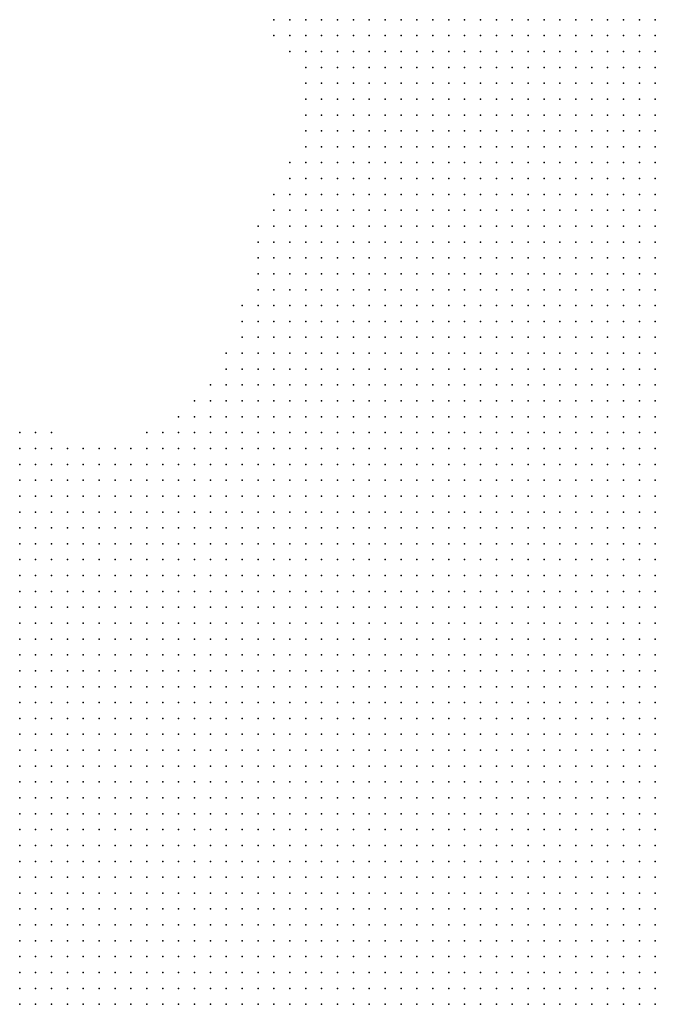
# Model space of a CAD drawing. Units: inches. Extents: x -1.3 to 1.3, y -1.05 to 1.05.
# Drawn here: x 0.57 to 0.65, y -0.42 to -0.3 of the extents above; entities that cross this region are included whole.
import ezdxf

# ---------------------------------------------------------------- set-up
doc = ezdxf.new("R2010")
doc.units = ezdxf.units.IN
doc.header["$MEASUREMENT"] = 0
doc.header["$PDMODE"] = 32
doc.header["$PDSIZE"] = 1e-05

msp = doc.modelspace()

# ---------------------------------------------------------------- linework, layer by layer
at = {"color": 0}
for p in [(0.598, -0.298), (0.6, -0.298), (0.602, -0.298), (0.604, -0.298), (0.606, -0.298), (0.608, -0.298), (0.61, -0.298), (0.612, -0.298), (0.614, -0.298), (0.616, -0.298), (0.618, -0.298), (0.62, -0.298), (0.622, -0.298), (0.624, -0.298), (0.626, -0.298), (0.628, -0.298), (0.63, -0.298), (0.632, -0.298), (0.634, -0.298), (0.636, -0.298), (0.638, -0.298), (0.64, -0.298), (0.642, -0.298), (0.644, -0.298), (0.646, -0.298), (0.598, -0.3), (0.6, -0.3), (0.602, -0.3), (0.604, -0.3), (0.606, -0.3), (0.608, -0.3), (0.61, -0.3), (0.612, -0.3), (0.614, -0.3), (0.616, -0.3), (0.618, -0.3), (0.62, -0.3), (0.622, -0.3), (0.624, -0.3), (0.626, -0.3), (0.628, -0.3), (0.63, -0.3), (0.632, -0.3), (0.634, -0.3), (0.636, -0.3), (0.638, -0.3), (0.64, -0.3), (0.642, -0.3), (0.644, -0.3), (0.646, -0.3), (0.6, -0.302), (0.602, -0.302), (0.604, -0.302), (0.606, -0.302), (0.608, -0.302), (0.61, -0.302), (0.612, -0.302), (0.614, -0.302), (0.616, -0.302), (0.618, -0.302), (0.62, -0.302), (0.622, -0.302), (0.624, -0.302), (0.626, -0.302), (0.628, -0.302), (0.63, -0.302), (0.632, -0.302), (0.634, -0.302), (0.636, -0.302), (0.638, -0.302), (0.64, -0.302), (0.642, -0.302), (0.644, -0.302), (0.646, -0.302), (0.602, -0.304), (0.604, -0.304), (0.606, -0.304), (0.608, -0.304), (0.61, -0.304), (0.612, -0.304), (0.614, -0.304), (0.616, -0.304), (0.618, -0.304), (0.62, -0.304), (0.622, -0.304), (0.624, -0.304), (0.626, -0.304), (0.628, -0.304), (0.63, -0.304), (0.632, -0.304), (0.634, -0.304), (0.636, -0.304), (0.638, -0.304), (0.64, -0.304), (0.642, -0.304), (0.644, -0.304), (0.646, -0.304), (0.602, -0.306), (0.604, -0.306), (0.606, -0.306), (0.608, -0.306), (0.61, -0.306), (0.612, -0.306), (0.614, -0.306), (0.616, -0.306), (0.618, -0.306), (0.62, -0.306), (0.622, -0.306), (0.624, -0.306), (0.626, -0.306), (0.628, -0.306), (0.63, -0.306), (0.632, -0.306), (0.634, -0.306), (0.636, -0.306), (0.638, -0.306), (0.64, -0.306), (0.642, -0.306), (0.644, -0.306), (0.646, -0.306), (0.602, -0.308), (0.604, -0.308), (0.606, -0.308), (0.608, -0.308), (0.61, -0.308), (0.612, -0.308), (0.614, -0.308), (0.616, -0.308), (0.618, -0.308), (0.62, -0.308), (0.622, -0.308), (0.624, -0.308), (0.626, -0.308), (0.628, -0.308), (0.63, -0.308), (0.632, -0.308), (0.634, -0.308), (0.636, -0.308), (0.638, -0.308), (0.64, -0.308), (0.642, -0.308), (0.644, -0.308), (0.646, -0.308), (0.602, -0.31), (0.604, -0.31), (0.606, -0.31), (0.608, -0.31), (0.61, -0.31), (0.612, -0.31), (0.614, -0.31), (0.616, -0.31), (0.618, -0.31), (0.62, -0.31), (0.622, -0.31), (0.624, -0.31), (0.626, -0.31), (0.628, -0.31), (0.63, -0.31), (0.632, -0.31), (0.634, -0.31), (0.636, -0.31), (0.638, -0.31), (0.64, -0.31), (0.642, -0.31), (0.644, -0.31), (0.646, -0.31), (0.602, -0.312), (0.604, -0.312), (0.606, -0.312), (0.608, -0.312), (0.61, -0.312), (0.612, -0.312), (0.614, -0.312), (0.616, -0.312), (0.618, -0.312), (0.62, -0.312), (0.622, -0.312), (0.624, -0.312), (0.626, -0.312), (0.628, -0.312), (0.63, -0.312), (0.632, -0.312), (0.634, -0.312), (0.636, -0.312), (0.638, -0.312), (0.64, -0.312), (0.642, -0.312), (0.644, -0.312), (0.646, -0.312), (0.602, -0.314), (0.604, -0.314), (0.606, -0.314), (0.608, -0.314), (0.61, -0.314), (0.612, -0.314), (0.614, -0.314), (0.616, -0.314), (0.618, -0.314), (0.62, -0.314), (0.622, -0.314), (0.624, -0.314), (0.626, -0.314), (0.628, -0.314), (0.63, -0.314), (0.632, -0.314), (0.634, -0.314), (0.636, -0.314), (0.638, -0.314), (0.64, -0.314), (0.642, -0.314), (0.644, -0.314), (0.646, -0.314), (0.6, -0.316), (0.602, -0.316), (0.604, -0.316), (0.606, -0.316), (0.608, -0.316), (0.61, -0.316), (0.612, -0.316), (0.614, -0.316), (0.616, -0.316), (0.618, -0.316), (0.62, -0.316), (0.622, -0.316), (0.624, -0.316), (0.626, -0.316), (0.628, -0.316), (0.63, -0.316), (0.632, -0.316), (0.634, -0.316), (0.636, -0.316), (0.638, -0.316), (0.64, -0.316), (0.642, -0.316), (0.644, -0.316), (0.646, -0.316), (0.6, -0.318), (0.602, -0.318), (0.604, -0.318), (0.606, -0.318), (0.608, -0.318), (0.61, -0.318), (0.612, -0.318), (0.614, -0.318), (0.616, -0.318), (0.618, -0.318), (0.62, -0.318), (0.622, -0.318), (0.624, -0.318), (0.626, -0.318), (0.628, -0.318), (0.63, -0.318), (0.632, -0.318), (0.634, -0.318), (0.636, -0.318), (0.638, -0.318), (0.64, -0.318), (0.642, -0.318), (0.644, -0.318), (0.646, -0.318), (0.598, -0.32), (0.6, -0.32), (0.602, -0.32), (0.604, -0.32), (0.606, -0.32), (0.608, -0.32), (0.61, -0.32), (0.612, -0.32), (0.614, -0.32), (0.616, -0.32), (0.618, -0.32), (0.62, -0.32), (0.622, -0.32), (0.624, -0.32), (0.626, -0.32), (0.628, -0.32), (0.63, -0.32), (0.632, -0.32), (0.634, -0.32), (0.636, -0.32), (0.638, -0.32), (0.64, -0.32), (0.642, -0.32), (0.644, -0.32), (0.646, -0.32), (0.598, -0.322), (0.6, -0.322), (0.602, -0.322), (0.604, -0.322), (0.606, -0.322), (0.608, -0.322), (0.61, -0.322), (0.612, -0.322), (0.614, -0.322), (0.616, -0.322), (0.618, -0.322), (0.62, -0.322), (0.622, -0.322), (0.624, -0.322), (0.626, -0.322), (0.628, -0.322), (0.63, -0.322), (0.632, -0.322), (0.634, -0.322), (0.636, -0.322), (0.638, -0.322), (0.64, -0.322), (0.642, -0.322), (0.644, -0.322), (0.646, -0.322), (0.596, -0.324), (0.598, -0.324), (0.6, -0.324), (0.602, -0.324), (0.604, -0.324), (0.606, -0.324), (0.608, -0.324), (0.61, -0.324), (0.612, -0.324), (0.614, -0.324), (0.616, -0.324), (0.618, -0.324), (0.62, -0.324), (0.622, -0.324), (0.624, -0.324), (0.626, -0.324), (0.628, -0.324), (0.63, -0.324), (0.632, -0.324), (0.634, -0.324), (0.636, -0.324), (0.638, -0.324), (0.64, -0.324), (0.642, -0.324), (0.644, -0.324), (0.646, -0.324), (0.596, -0.326), (0.598, -0.326), (0.6, -0.326), (0.602, -0.326), (0.604, -0.326), (0.606, -0.326), (0.608, -0.326), (0.61, -0.326), (0.612, -0.326), (0.614, -0.326), (0.616, -0.326), (0.618, -0.326), (0.62, -0.326), (0.622, -0.326), (0.624, -0.326), (0.626, -0.326), (0.628, -0.326), (0.63, -0.326), (0.632, -0.326), (0.634, -0.326), (0.636, -0.326), (0.638, -0.326), (0.64, -0.326), (0.642, -0.326), (0.644, -0.326), (0.646, -0.326), (0.596, -0.328), (0.598, -0.328), (0.6, -0.328), (0.602, -0.328), (0.604, -0.328), (0.606, -0.328), (0.608, -0.328), (0.61, -0.328), (0.612, -0.328), (0.614, -0.328), (0.616, -0.328), (0.618, -0.328), (0.62, -0.328), (0.622, -0.328), (0.624, -0.328), (0.626, -0.328), (0.628, -0.328), (0.63, -0.328), (0.632, -0.328), (0.634, -0.328), (0.636, -0.328), (0.638, -0.328), (0.64, -0.328), (0.642, -0.328), (0.644, -0.328), (0.646, -0.328), (0.596, -0.33), (0.598, -0.33), (0.6, -0.33), (0.602, -0.33), (0.604, -0.33), (0.606, -0.33), (0.608, -0.33), (0.61, -0.33), (0.612, -0.33), (0.614, -0.33), (0.616, -0.33), (0.618, -0.33), (0.62, -0.33), (0.622, -0.33), (0.624, -0.33), (0.626, -0.33), (0.628, -0.33), (0.63, -0.33), (0.632, -0.33), (0.634, -0.33), (0.636, -0.33), (0.638, -0.33), (0.64, -0.33), (0.642, -0.33), (0.644, -0.33), (0.646, -0.33), (0.596, -0.332), (0.598, -0.332), (0.6, -0.332), (0.602, -0.332), (0.604, -0.332), (0.606, -0.332), (0.608, -0.332), (0.61, -0.332), (0.612, -0.332), (0.614, -0.332), (0.616, -0.332), (0.618, -0.332), (0.62, -0.332), (0.622, -0.332), (0.624, -0.332), (0.626, -0.332), (0.628, -0.332), (0.63, -0.332), (0.632, -0.332), (0.634, -0.332), (0.636, -0.332), (0.638, -0.332), (0.64, -0.332), (0.642, -0.332), (0.644, -0.332), (0.646, -0.332), (0.594, -0.334), (0.596, -0.334), (0.598, -0.334), (0.6, -0.334), (0.602, -0.334), (0.604, -0.334), (0.606, -0.334), (0.608, -0.334), (0.61, -0.334), (0.612, -0.334), (0.614, -0.334), (0.616, -0.334), (0.618, -0.334), (0.62, -0.334), (0.622, -0.334), (0.624, -0.334), (0.626, -0.334), (0.628, -0.334), (0.63, -0.334), (0.632, -0.334), (0.634, -0.334), (0.636, -0.334), (0.638, -0.334), (0.64, -0.334), (0.642, -0.334), (0.644, -0.334), (0.646, -0.334), (0.594, -0.336), (0.596, -0.336), (0.598, -0.336), (0.6, -0.336), (0.602, -0.336), (0.604, -0.336), (0.606, -0.336), (0.608, -0.336), (0.61, -0.336), (0.612, -0.336), (0.614, -0.336), (0.616, -0.336), (0.618, -0.336), (0.62, -0.336), (0.622, -0.336), (0.624, -0.336), (0.626, -0.336), (0.628, -0.336), (0.63, -0.336), (0.632, -0.336), (0.634, -0.336), (0.636, -0.336), (0.638, -0.336), (0.64, -0.336), (0.642, -0.336), (0.644, -0.336), (0.646, -0.336), (0.594, -0.338), (0.596, -0.338), (0.598, -0.338), (0.6, -0.338), (0.602, -0.338), (0.604, -0.338), (0.606, -0.338), (0.608, -0.338), (0.61, -0.338), (0.612, -0.338), (0.614, -0.338), (0.616, -0.338), (0.618, -0.338), (0.62, -0.338), (0.622, -0.338), (0.624, -0.338), (0.626, -0.338), (0.628, -0.338), (0.63, -0.338), (0.632, -0.338), (0.634, -0.338), (0.636, -0.338), (0.638, -0.338), (0.64, -0.338), (0.642, -0.338), (0.644, -0.338), (0.646, -0.338), (0.592, -0.34), (0.594, -0.34), (0.596, -0.34), (0.598, -0.34), (0.6, -0.34), (0.602, -0.34), (0.604, -0.34), (0.606, -0.34), (0.608, -0.34), (0.61, -0.34), (0.612, -0.34), (0.614, -0.34), (0.616, -0.34), (0.618, -0.34), (0.62, -0.34), (0.622, -0.34), (0.624, -0.34), (0.626, -0.34), (0.628, -0.34), (0.63, -0.34), (0.632, -0.34), (0.634, -0.34), (0.636, -0.34), (0.638, -0.34), (0.64, -0.34), (0.642, -0.34), (0.644, -0.34), (0.646, -0.34), (0.592, -0.342), (0.594, -0.342), (0.596, -0.342), (0.598, -0.342), (0.6, -0.342), (0.602, -0.342), (0.604, -0.342), (0.606, -0.342), (0.608, -0.342), (0.61, -0.342), (0.612, -0.342), (0.614, -0.342), (0.616, -0.342), (0.618, -0.342), (0.62, -0.342), (0.622, -0.342), (0.624, -0.342), (0.626, -0.342), (0.628, -0.342), (0.63, -0.342), (0.632, -0.342), (0.634, -0.342), (0.636, -0.342), (0.638, -0.342), (0.64, -0.342), (0.642, -0.342), (0.644, -0.342), (0.646, -0.342), (0.59, -0.344), (0.592, -0.344), (0.594, -0.344), (0.596, -0.344), (0.598, -0.344), (0.6, -0.344), (0.602, -0.344), (0.604, -0.344), (0.606, -0.344), (0.608, -0.344), (0.61, -0.344), (0.612, -0.344), (0.614, -0.344), (0.616, -0.344), (0.618, -0.344), (0.62, -0.344), (0.622, -0.344), (0.624, -0.344), (0.626, -0.344), (0.628, -0.344), (0.63, -0.344), (0.632, -0.344), (0.634, -0.344), (0.636, -0.344), (0.638, -0.344), (0.64, -0.344), (0.642, -0.344), (0.644, -0.344), (0.646, -0.344), (0.588, -0.346), (0.59, -0.346), (0.592, -0.346), (0.594, -0.346), (0.596, -0.346), (0.598, -0.346), (0.6, -0.346), (0.602, -0.346), (0.604, -0.346), (0.606, -0.346), (0.608, -0.346), (0.61, -0.346), (0.612, -0.346), (0.614, -0.346), (0.616, -0.346), (0.618, -0.346), (0.62, -0.346), (0.622, -0.346), (0.624, -0.346), (0.626, -0.346), (0.628, -0.346), (0.63, -0.346), (0.632, -0.346), (0.634, -0.346), (0.636, -0.346), (0.638, -0.346), (0.64, -0.346), (0.642, -0.346), (0.644, -0.346), (0.646, -0.346), (0.586, -0.348), (0.588, -0.348), (0.59, -0.348), (0.592, -0.348), (0.594, -0.348), (0.596, -0.348), (0.598, -0.348), (0.6, -0.348), (0.602, -0.348), (0.604, -0.348), (0.606, -0.348), (0.608, -0.348), (0.61, -0.348), (0.612, -0.348), (0.614, -0.348), (0.616, -0.348), (0.618, -0.348), (0.62, -0.348), (0.622, -0.348), (0.624, -0.348), (0.626, -0.348), (0.628, -0.348), (0.63, -0.348), (0.632, -0.348), (0.634, -0.348), (0.636, -0.348), (0.638, -0.348), (0.64, -0.348), (0.642, -0.348), (0.644, -0.348), (0.646, -0.348), (0.566, -0.35), (0.568, -0.35), (0.57, -0.35), (0.582, -0.35), (0.584, -0.35), (0.586, -0.35), (0.588, -0.35), (0.59, -0.35), (0.592, -0.35), (0.594, -0.35), (0.596, -0.35), (0.598, -0.35), (0.6, -0.35), (0.602, -0.35), (0.604, -0.35), (0.606, -0.35), (0.608, -0.35), (0.61, -0.35), (0.612, -0.35), (0.614, -0.35), (0.616, -0.35), (0.618, -0.35), (0.62, -0.35), (0.622, -0.35), (0.624, -0.35), (0.626, -0.35), (0.628, -0.35), (0.63, -0.35), (0.632, -0.35), (0.634, -0.35), (0.636, -0.35), (0.638, -0.35), (0.64, -0.35), (0.642, -0.35), (0.644, -0.35), (0.646, -0.35), (0.566, -0.352), (0.568, -0.352), (0.57, -0.352), (0.572, -0.352), (0.574, -0.352), (0.576, -0.352), (0.578, -0.352), (0.58, -0.352), (0.582, -0.352), (0.584, -0.352), (0.586, -0.352), (0.588, -0.352), (0.59, -0.352), (0.592, -0.352), (0.594, -0.352), (0.596, -0.352), (0.598, -0.352), (0.6, -0.352), (0.602, -0.352), (0.604, -0.352), (0.606, -0.352), (0.608, -0.352), (0.61, -0.352), (0.612, -0.352), (0.614, -0.352), (0.616, -0.352), (0.618, -0.352), (0.62, -0.352), (0.622, -0.352), (0.624, -0.352), (0.626, -0.352), (0.628, -0.352), (0.63, -0.352), (0.632, -0.352), (0.634, -0.352), (0.636, -0.352), (0.638, -0.352), (0.64, -0.352), (0.642, -0.352), (0.644, -0.352), (0.646, -0.352), (0.566, -0.354), (0.568, -0.354), (0.57, -0.354), (0.572, -0.354), (0.574, -0.354), (0.576, -0.354), (0.578, -0.354), (0.58, -0.354), (0.582, -0.354), (0.584, -0.354), (0.586, -0.354), (0.588, -0.354), (0.59, -0.354), (0.592, -0.354), (0.594, -0.354), (0.596, -0.354), (0.598, -0.354), (0.6, -0.354), (0.602, -0.354), (0.604, -0.354), (0.606, -0.354), (0.608, -0.354), (0.61, -0.354), (0.612, -0.354), (0.614, -0.354), (0.616, -0.354), (0.618, -0.354), (0.62, -0.354), (0.622, -0.354), (0.624, -0.354), (0.626, -0.354), (0.628, -0.354), (0.63, -0.354), (0.632, -0.354), (0.634, -0.354), (0.636, -0.354), (0.638, -0.354), (0.64, -0.354), (0.642, -0.354), (0.644, -0.354), (0.646, -0.354), (0.566, -0.356), (0.568, -0.356), (0.57, -0.356), (0.572, -0.356), (0.574, -0.356), (0.576, -0.356), (0.578, -0.356), (0.58, -0.356), (0.582, -0.356), (0.584, -0.356), (0.586, -0.356), (0.588, -0.356), (0.59, -0.356), (0.592, -0.356), (0.594, -0.356), (0.596, -0.356), (0.598, -0.356), (0.6, -0.356), (0.602, -0.356), (0.604, -0.356), (0.606, -0.356), (0.608, -0.356), (0.61, -0.356), (0.612, -0.356), (0.614, -0.356), (0.616, -0.356), (0.618, -0.356), (0.62, -0.356), (0.622, -0.356), (0.624, -0.356), (0.626, -0.356), (0.628, -0.356), (0.63, -0.356), (0.632, -0.356), (0.634, -0.356), (0.636, -0.356), (0.638, -0.356), (0.64, -0.356), (0.642, -0.356), (0.644, -0.356), (0.646, -0.356), (0.566, -0.358), (0.568, -0.358), (0.57, -0.358), (0.572, -0.358), (0.574, -0.358), (0.576, -0.358), (0.578, -0.358), (0.58, -0.358), (0.582, -0.358), (0.584, -0.358), (0.586, -0.358), (0.588, -0.358), (0.59, -0.358), (0.592, -0.358), (0.594, -0.358), (0.596, -0.358), (0.598, -0.358), (0.6, -0.358), (0.602, -0.358), (0.604, -0.358), (0.606, -0.358), (0.608, -0.358), (0.61, -0.358), (0.612, -0.358), (0.614, -0.358), (0.616, -0.358), (0.618, -0.358), (0.62, -0.358), (0.622, -0.358), (0.624, -0.358), (0.626, -0.358), (0.628, -0.358), (0.63, -0.358), (0.632, -0.358), (0.634, -0.358), (0.636, -0.358), (0.638, -0.358), (0.64, -0.358), (0.642, -0.358), (0.644, -0.358), (0.646, -0.358), (0.566, -0.36), (0.568, -0.36), (0.57, -0.36), (0.572, -0.36), (0.574, -0.36), (0.576, -0.36), (0.578, -0.36), (0.58, -0.36), (0.582, -0.36), (0.584, -0.36), (0.586, -0.36), (0.588, -0.36), (0.59, -0.36), (0.592, -0.36), (0.594, -0.36), (0.596, -0.36), (0.598, -0.36), (0.6, -0.36), (0.602, -0.36), (0.604, -0.36), (0.606, -0.36), (0.608, -0.36), (0.61, -0.36), (0.612, -0.36), (0.614, -0.36), (0.616, -0.36), (0.618, -0.36), (0.62, -0.36), (0.622, -0.36), (0.624, -0.36), (0.626, -0.36), (0.628, -0.36), (0.63, -0.36), (0.632, -0.36), (0.634, -0.36), (0.636, -0.36), (0.638, -0.36), (0.64, -0.36), (0.642, -0.36), (0.644, -0.36), (0.646, -0.36), (0.566, -0.362), (0.568, -0.362), (0.57, -0.362), (0.572, -0.362), (0.574, -0.362), (0.576, -0.362), (0.578, -0.362), (0.58, -0.362), (0.582, -0.362), (0.584, -0.362), (0.586, -0.362), (0.588, -0.362), (0.59, -0.362), (0.592, -0.362), (0.594, -0.362), (0.596, -0.362), (0.598, -0.362), (0.6, -0.362), (0.602, -0.362), (0.604, -0.362), (0.606, -0.362), (0.608, -0.362), (0.61, -0.362), (0.612, -0.362), (0.614, -0.362), (0.616, -0.362), (0.618, -0.362), (0.62, -0.362), (0.622, -0.362), (0.624, -0.362), (0.626, -0.362), (0.628, -0.362), (0.63, -0.362), (0.632, -0.362), (0.634, -0.362), (0.636, -0.362), (0.638, -0.362), (0.64, -0.362), (0.642, -0.362), (0.644, -0.362), (0.646, -0.362), (0.566, -0.364), (0.568, -0.364), (0.57, -0.364), (0.572, -0.364), (0.574, -0.364), (0.576, -0.364), (0.578, -0.364), (0.58, -0.364), (0.582, -0.364), (0.584, -0.364), (0.586, -0.364), (0.588, -0.364), (0.59, -0.364), (0.592, -0.364), (0.594, -0.364), (0.596, -0.364), (0.598, -0.364), (0.6, -0.364), (0.602, -0.364), (0.604, -0.364), (0.606, -0.364), (0.608, -0.364), (0.61, -0.364), (0.612, -0.364), (0.614, -0.364), (0.616, -0.364), (0.618, -0.364), (0.62, -0.364), (0.622, -0.364), (0.624, -0.364), (0.626, -0.364), (0.628, -0.364), (0.63, -0.364), (0.632, -0.364), (0.634, -0.364), (0.636, -0.364), (0.638, -0.364), (0.64, -0.364), (0.642, -0.364), (0.644, -0.364), (0.646, -0.364), (0.566, -0.366), (0.568, -0.366), (0.57, -0.366), (0.572, -0.366), (0.574, -0.366), (0.576, -0.366), (0.578, -0.366), (0.58, -0.366), (0.582, -0.366), (0.584, -0.366), (0.586, -0.366), (0.588, -0.366), (0.59, -0.366), (0.592, -0.366), (0.594, -0.366), (0.596, -0.366), (0.598, -0.366), (0.6, -0.366), (0.602, -0.366), (0.604, -0.366), (0.606, -0.366), (0.608, -0.366), (0.61, -0.366), (0.612, -0.366), (0.614, -0.366), (0.616, -0.366), (0.618, -0.366), (0.62, -0.366), (0.622, -0.366), (0.624, -0.366), (0.626, -0.366), (0.628, -0.366), (0.63, -0.366), (0.632, -0.366), (0.634, -0.366), (0.636, -0.366), (0.638, -0.366), (0.64, -0.366), (0.642, -0.366), (0.644, -0.366), (0.646, -0.366), (0.566, -0.368), (0.568, -0.368), (0.57, -0.368), (0.572, -0.368), (0.574, -0.368), (0.576, -0.368), (0.578, -0.368), (0.58, -0.368), (0.582, -0.368), (0.584, -0.368), (0.586, -0.368), (0.588, -0.368), (0.59, -0.368), (0.592, -0.368), (0.594, -0.368), (0.596, -0.368), (0.598, -0.368), (0.6, -0.368), (0.602, -0.368), (0.604, -0.368), (0.606, -0.368), (0.608, -0.368), (0.61, -0.368), (0.612, -0.368), (0.614, -0.368), (0.616, -0.368), (0.618, -0.368), (0.62, -0.368), (0.622, -0.368), (0.624, -0.368), (0.626, -0.368), (0.628, -0.368), (0.63, -0.368), (0.632, -0.368), (0.634, -0.368), (0.636, -0.368), (0.638, -0.368), (0.64, -0.368), (0.642, -0.368), (0.644, -0.368), (0.646, -0.368), (0.566, -0.37), (0.568, -0.37), (0.57, -0.37), (0.572, -0.37), (0.574, -0.37), (0.576, -0.37), (0.578, -0.37), (0.58, -0.37), (0.582, -0.37), (0.584, -0.37), (0.586, -0.37), (0.588, -0.37), (0.59, -0.37), (0.592, -0.37), (0.594, -0.37), (0.596, -0.37), (0.598, -0.37), (0.6, -0.37), (0.602, -0.37), (0.604, -0.37), (0.606, -0.37), (0.608, -0.37), (0.61, -0.37), (0.612, -0.37), (0.614, -0.37), (0.616, -0.37), (0.618, -0.37), (0.62, -0.37), (0.622, -0.37), (0.624, -0.37), (0.626, -0.37), (0.628, -0.37), (0.63, -0.37), (0.632, -0.37), (0.634, -0.37), (0.636, -0.37), (0.638, -0.37), (0.64, -0.37), (0.642, -0.37), (0.644, -0.37), (0.646, -0.37), (0.566, -0.372), (0.568, -0.372), (0.57, -0.372), (0.572, -0.372), (0.574, -0.372), (0.576, -0.372), (0.578, -0.372), (0.58, -0.372), (0.582, -0.372), (0.584, -0.372), (0.586, -0.372), (0.588, -0.372), (0.59, -0.372), (0.592, -0.372), (0.594, -0.372), (0.596, -0.372), (0.598, -0.372), (0.6, -0.372), (0.602, -0.372), (0.604, -0.372), (0.606, -0.372), (0.608, -0.372), (0.61, -0.372), (0.612, -0.372), (0.614, -0.372), (0.616, -0.372), (0.618, -0.372), (0.62, -0.372), (0.622, -0.372), (0.624, -0.372), (0.626, -0.372), (0.628, -0.372), (0.63, -0.372), (0.632, -0.372), (0.634, -0.372), (0.636, -0.372), (0.638, -0.372), (0.64, -0.372), (0.642, -0.372), (0.644, -0.372), (0.646, -0.372), (0.566, -0.374), (0.568, -0.374), (0.57, -0.374), (0.572, -0.374), (0.574, -0.374), (0.576, -0.374), (0.578, -0.374), (0.58, -0.374), (0.582, -0.374), (0.584, -0.374), (0.586, -0.374), (0.588, -0.374), (0.59, -0.374), (0.592, -0.374), (0.594, -0.374), (0.596, -0.374), (0.598, -0.374), (0.6, -0.374), (0.602, -0.374), (0.604, -0.374), (0.606, -0.374), (0.608, -0.374), (0.61, -0.374), (0.612, -0.374), (0.614, -0.374), (0.616, -0.374), (0.618, -0.374), (0.62, -0.374), (0.622, -0.374), (0.624, -0.374), (0.626, -0.374), (0.628, -0.374), (0.63, -0.374), (0.632, -0.374), (0.634, -0.374), (0.636, -0.374), (0.638, -0.374), (0.64, -0.374), (0.642, -0.374), (0.644, -0.374), (0.646, -0.374), (0.566, -0.376), (0.568, -0.376), (0.57, -0.376), (0.572, -0.376), (0.574, -0.376), (0.576, -0.376), (0.578, -0.376), (0.58, -0.376), (0.582, -0.376), (0.584, -0.376), (0.586, -0.376), (0.588, -0.376), (0.59, -0.376), (0.592, -0.376), (0.594, -0.376), (0.596, -0.376), (0.598, -0.376), (0.6, -0.376), (0.602, -0.376), (0.604, -0.376), (0.606, -0.376), (0.608, -0.376), (0.61, -0.376), (0.612, -0.376), (0.614, -0.376), (0.616, -0.376), (0.618, -0.376), (0.62, -0.376), (0.622, -0.376), (0.624, -0.376), (0.626, -0.376), (0.628, -0.376), (0.63, -0.376), (0.632, -0.376), (0.634, -0.376), (0.636, -0.376), (0.638, -0.376), (0.64, -0.376), (0.642, -0.376), (0.644, -0.376), (0.646, -0.376), (0.566, -0.378), (0.568, -0.378), (0.57, -0.378), (0.572, -0.378), (0.574, -0.378), (0.576, -0.378), (0.578, -0.378), (0.58, -0.378), (0.582, -0.378), (0.584, -0.378), (0.586, -0.378), (0.588, -0.378), (0.59, -0.378), (0.592, -0.378), (0.594, -0.378), (0.596, -0.378), (0.598, -0.378), (0.6, -0.378), (0.602, -0.378), (0.604, -0.378), (0.606, -0.378), (0.608, -0.378), (0.61, -0.378), (0.612, -0.378), (0.614, -0.378), (0.616, -0.378), (0.618, -0.378), (0.62, -0.378), (0.622, -0.378), (0.624, -0.378), (0.626, -0.378), (0.628, -0.378), (0.63, -0.378), (0.632, -0.378), (0.634, -0.378), (0.636, -0.378), (0.638, -0.378), (0.64, -0.378), (0.642, -0.378), (0.644, -0.378), (0.646, -0.378), (0.566, -0.38), (0.568, -0.38), (0.57, -0.38), (0.572, -0.38), (0.574, -0.38), (0.576, -0.38), (0.578, -0.38), (0.58, -0.38), (0.582, -0.38), (0.584, -0.38), (0.586, -0.38), (0.588, -0.38), (0.59, -0.38), (0.592, -0.38), (0.594, -0.38), (0.596, -0.38), (0.598, -0.38), (0.6, -0.38), (0.602, -0.38), (0.604, -0.38), (0.606, -0.38), (0.608, -0.38), (0.61, -0.38), (0.612, -0.38), (0.614, -0.38), (0.616, -0.38), (0.618, -0.38), (0.62, -0.38), (0.622, -0.38), (0.624, -0.38), (0.626, -0.38), (0.628, -0.38), (0.63, -0.38), (0.632, -0.38), (0.634, -0.38), (0.636, -0.38), (0.638, -0.38), (0.64, -0.38), (0.642, -0.38), (0.644, -0.38), (0.646, -0.38), (0.566, -0.382), (0.568, -0.382), (0.57, -0.382), (0.572, -0.382), (0.574, -0.382), (0.576, -0.382), (0.578, -0.382), (0.58, -0.382), (0.582, -0.382), (0.584, -0.382), (0.586, -0.382), (0.588, -0.382), (0.59, -0.382), (0.592, -0.382), (0.594, -0.382), (0.596, -0.382), (0.598, -0.382), (0.6, -0.382), (0.602, -0.382), (0.604, -0.382), (0.606, -0.382), (0.608, -0.382), (0.61, -0.382), (0.612, -0.382), (0.614, -0.382), (0.616, -0.382), (0.618, -0.382), (0.62, -0.382), (0.622, -0.382), (0.624, -0.382), (0.626, -0.382), (0.628, -0.382), (0.63, -0.382), (0.632, -0.382), (0.634, -0.382), (0.636, -0.382), (0.638, -0.382), (0.64, -0.382), (0.642, -0.382), (0.644, -0.382), (0.646, -0.382), (0.566, -0.384), (0.568, -0.384), (0.57, -0.384), (0.572, -0.384), (0.574, -0.384), (0.576, -0.384), (0.578, -0.384), (0.58, -0.384), (0.582, -0.384), (0.584, -0.384), (0.586, -0.384), (0.588, -0.384), (0.59, -0.384), (0.592, -0.384), (0.594, -0.384), (0.596, -0.384), (0.598, -0.384), (0.6, -0.384), (0.602, -0.384), (0.604, -0.384), (0.606, -0.384), (0.608, -0.384), (0.61, -0.384), (0.612, -0.384), (0.614, -0.384), (0.616, -0.384), (0.618, -0.384), (0.62, -0.384), (0.622, -0.384), (0.624, -0.384), (0.626, -0.384), (0.628, -0.384), (0.63, -0.384), (0.632, -0.384), (0.634, -0.384), (0.636, -0.384), (0.638, -0.384), (0.64, -0.384), (0.642, -0.384), (0.644, -0.384), (0.646, -0.384), (0.566, -0.386), (0.568, -0.386), (0.57, -0.386), (0.572, -0.386), (0.574, -0.386), (0.576, -0.386), (0.578, -0.386), (0.58, -0.386), (0.582, -0.386), (0.584, -0.386), (0.586, -0.386), (0.588, -0.386), (0.59, -0.386), (0.592, -0.386), (0.594, -0.386), (0.596, -0.386), (0.598, -0.386), (0.6, -0.386), (0.602, -0.386), (0.604, -0.386), (0.606, -0.386), (0.608, -0.386), (0.61, -0.386), (0.612, -0.386), (0.614, -0.386), (0.616, -0.386), (0.618, -0.386), (0.62, -0.386), (0.622, -0.386), (0.624, -0.386), (0.626, -0.386), (0.628, -0.386), (0.63, -0.386), (0.632, -0.386), (0.634, -0.386), (0.636, -0.386), (0.638, -0.386), (0.64, -0.386), (0.642, -0.386), (0.644, -0.386), (0.646, -0.386), (0.566, -0.388), (0.568, -0.388), (0.57, -0.388), (0.572, -0.388), (0.574, -0.388), (0.576, -0.388), (0.578, -0.388), (0.58, -0.388), (0.582, -0.388), (0.584, -0.388), (0.586, -0.388), (0.588, -0.388), (0.59, -0.388), (0.592, -0.388), (0.594, -0.388), (0.596, -0.388), (0.598, -0.388), (0.6, -0.388), (0.602, -0.388), (0.604, -0.388), (0.606, -0.388), (0.608, -0.388), (0.61, -0.388), (0.612, -0.388), (0.614, -0.388), (0.616, -0.388), (0.618, -0.388), (0.62, -0.388), (0.622, -0.388), (0.624, -0.388), (0.626, -0.388), (0.628, -0.388), (0.63, -0.388), (0.632, -0.388), (0.634, -0.388), (0.636, -0.388), (0.638, -0.388), (0.64, -0.388), (0.642, -0.388), (0.644, -0.388), (0.646, -0.388), (0.566, -0.39), (0.568, -0.39), (0.57, -0.39), (0.572, -0.39), (0.574, -0.39), (0.576, -0.39), (0.578, -0.39), (0.58, -0.39), (0.582, -0.39), (0.584, -0.39), (0.586, -0.39), (0.588, -0.39), (0.59, -0.39), (0.592, -0.39), (0.594, -0.39), (0.596, -0.39), (0.598, -0.39), (0.6, -0.39), (0.602, -0.39), (0.604, -0.39), (0.606, -0.39), (0.608, -0.39), (0.61, -0.39), (0.612, -0.39), (0.614, -0.39), (0.616, -0.39), (0.618, -0.39), (0.62, -0.39), (0.622, -0.39), (0.624, -0.39), (0.626, -0.39), (0.628, -0.39), (0.63, -0.39), (0.632, -0.39), (0.634, -0.39), (0.636, -0.39), (0.638, -0.39), (0.64, -0.39), (0.642, -0.39), (0.644, -0.39), (0.646, -0.39), (0.566, -0.392), (0.568, -0.392), (0.57, -0.392), (0.572, -0.392), (0.574, -0.392), (0.576, -0.392), (0.578, -0.392), (0.58, -0.392), (0.582, -0.392), (0.584, -0.392), (0.586, -0.392), (0.588, -0.392), (0.59, -0.392), (0.592, -0.392), (0.594, -0.392), (0.596, -0.392), (0.598, -0.392), (0.6, -0.392), (0.602, -0.392), (0.604, -0.392), (0.606, -0.392), (0.608, -0.392), (0.61, -0.392), (0.612, -0.392), (0.614, -0.392), (0.616, -0.392), (0.618, -0.392), (0.62, -0.392), (0.622, -0.392), (0.624, -0.392), (0.626, -0.392), (0.628, -0.392), (0.63, -0.392), (0.632, -0.392), (0.634, -0.392), (0.636, -0.392), (0.638, -0.392), (0.64, -0.392), (0.642, -0.392), (0.644, -0.392), (0.646, -0.392), (0.566, -0.394), (0.568, -0.394), (0.57, -0.394), (0.572, -0.394), (0.574, -0.394), (0.576, -0.394), (0.578, -0.394), (0.58, -0.394), (0.582, -0.394), (0.584, -0.394), (0.586, -0.394), (0.588, -0.394), (0.59, -0.394), (0.592, -0.394), (0.594, -0.394), (0.596, -0.394), (0.598, -0.394), (0.6, -0.394), (0.602, -0.394), (0.604, -0.394), (0.606, -0.394), (0.608, -0.394), (0.61, -0.394), (0.612, -0.394), (0.614, -0.394), (0.616, -0.394), (0.618, -0.394), (0.62, -0.394), (0.622, -0.394), (0.624, -0.394), (0.626, -0.394), (0.628, -0.394), (0.63, -0.394), (0.632, -0.394), (0.634, -0.394), (0.636, -0.394), (0.638, -0.394), (0.64, -0.394), (0.642, -0.394), (0.644, -0.394), (0.646, -0.394), (0.566, -0.396), (0.568, -0.396), (0.57, -0.396), (0.572, -0.396), (0.574, -0.396), (0.576, -0.396), (0.578, -0.396), (0.58, -0.396), (0.582, -0.396), (0.584, -0.396), (0.586, -0.396), (0.588, -0.396), (0.59, -0.396), (0.592, -0.396), (0.594, -0.396), (0.596, -0.396), (0.598, -0.396), (0.6, -0.396), (0.602, -0.396), (0.604, -0.396), (0.606, -0.396), (0.608, -0.396), (0.61, -0.396), (0.612, -0.396), (0.614, -0.396), (0.616, -0.396), (0.618, -0.396), (0.62, -0.396), (0.622, -0.396), (0.624, -0.396), (0.626, -0.396), (0.628, -0.396), (0.63, -0.396), (0.632, -0.396), (0.634, -0.396), (0.636, -0.396), (0.638, -0.396), (0.64, -0.396), (0.642, -0.396), (0.644, -0.396), (0.646, -0.396), (0.566, -0.398), (0.568, -0.398), (0.57, -0.398), (0.572, -0.398), (0.574, -0.398), (0.576, -0.398), (0.578, -0.398), (0.58, -0.398), (0.582, -0.398), (0.584, -0.398), (0.586, -0.398), (0.588, -0.398), (0.59, -0.398), (0.592, -0.398), (0.594, -0.398), (0.596, -0.398), (0.598, -0.398), (0.6, -0.398), (0.602, -0.398), (0.604, -0.398), (0.606, -0.398), (0.608, -0.398), (0.61, -0.398), (0.612, -0.398), (0.614, -0.398), (0.616, -0.398), (0.618, -0.398), (0.62, -0.398), (0.622, -0.398), (0.624, -0.398), (0.626, -0.398), (0.628, -0.398), (0.63, -0.398), (0.632, -0.398), (0.634, -0.398), (0.636, -0.398), (0.638, -0.398), (0.64, -0.398), (0.642, -0.398), (0.644, -0.398), (0.646, -0.398), (0.566, -0.4), (0.568, -0.4), (0.57, -0.4), (0.572, -0.4), (0.574, -0.4), (0.576, -0.4), (0.578, -0.4), (0.58, -0.4), (0.582, -0.4), (0.584, -0.4), (0.586, -0.4), (0.588, -0.4), (0.59, -0.4), (0.592, -0.4), (0.594, -0.4), (0.596, -0.4), (0.598, -0.4), (0.6, -0.4), (0.602, -0.4), (0.604, -0.4), (0.606, -0.4), (0.608, -0.4), (0.61, -0.4), (0.612, -0.4), (0.614, -0.4), (0.616, -0.4), (0.618, -0.4), (0.62, -0.4), (0.622, -0.4), (0.624, -0.4), (0.626, -0.4), (0.628, -0.4), (0.63, -0.4), (0.632, -0.4), (0.634, -0.4), (0.636, -0.4), (0.638, -0.4), (0.64, -0.4), (0.642, -0.4), (0.644, -0.4), (0.646, -0.4), (0.566, -0.402), (0.568, -0.402), (0.57, -0.402), (0.572, -0.402), (0.574, -0.402), (0.576, -0.402), (0.578, -0.402), (0.58, -0.402), (0.582, -0.402), (0.584, -0.402), (0.586, -0.402), (0.588, -0.402), (0.59, -0.402), (0.592, -0.402), (0.594, -0.402), (0.596, -0.402), (0.598, -0.402), (0.6, -0.402), (0.602, -0.402), (0.604, -0.402), (0.606, -0.402), (0.608, -0.402), (0.61, -0.402), (0.612, -0.402), (0.614, -0.402), (0.616, -0.402), (0.618, -0.402), (0.62, -0.402), (0.622, -0.402), (0.624, -0.402), (0.626, -0.402), (0.628, -0.402), (0.63, -0.402), (0.632, -0.402), (0.634, -0.402), (0.636, -0.402), (0.638, -0.402), (0.64, -0.402), (0.642, -0.402), (0.644, -0.402), (0.646, -0.402), (0.566, -0.404), (0.568, -0.404), (0.57, -0.404), (0.572, -0.404), (0.574, -0.404), (0.576, -0.404), (0.578, -0.404), (0.58, -0.404), (0.582, -0.404), (0.584, -0.404), (0.586, -0.404), (0.588, -0.404), (0.59, -0.404), (0.592, -0.404), (0.594, -0.404), (0.596, -0.404), (0.598, -0.404), (0.6, -0.404), (0.602, -0.404), (0.604, -0.404), (0.606, -0.404), (0.608, -0.404), (0.61, -0.404), (0.612, -0.404), (0.614, -0.404), (0.616, -0.404), (0.618, -0.404), (0.62, -0.404), (0.622, -0.404), (0.624, -0.404), (0.626, -0.404), (0.628, -0.404), (0.63, -0.404), (0.632, -0.404), (0.634, -0.404), (0.636, -0.404), (0.638, -0.404), (0.64, -0.404), (0.642, -0.404), (0.644, -0.404), (0.646, -0.404), (0.566, -0.406), (0.568, -0.406), (0.57, -0.406), (0.572, -0.406), (0.574, -0.406), (0.576, -0.406), (0.578, -0.406), (0.58, -0.406), (0.582, -0.406), (0.584, -0.406), (0.586, -0.406), (0.588, -0.406), (0.59, -0.406), (0.592, -0.406), (0.594, -0.406), (0.596, -0.406), (0.598, -0.406), (0.6, -0.406), (0.602, -0.406), (0.604, -0.406), (0.606, -0.406), (0.608, -0.406), (0.61, -0.406), (0.612, -0.406), (0.614, -0.406), (0.616, -0.406), (0.618, -0.406), (0.62, -0.406), (0.622, -0.406), (0.624, -0.406), (0.626, -0.406), (0.628, -0.406), (0.63, -0.406), (0.632, -0.406), (0.634, -0.406), (0.636, -0.406), (0.638, -0.406), (0.64, -0.406), (0.642, -0.406), (0.644, -0.406), (0.646, -0.406), (0.566, -0.408), (0.568, -0.408), (0.57, -0.408), (0.572, -0.408), (0.574, -0.408), (0.576, -0.408), (0.578, -0.408), (0.58, -0.408), (0.582, -0.408), (0.584, -0.408), (0.586, -0.408), (0.588, -0.408), (0.59, -0.408), (0.592, -0.408), (0.594, -0.408), (0.596, -0.408), (0.598, -0.408), (0.6, -0.408), (0.602, -0.408), (0.604, -0.408), (0.606, -0.408), (0.608, -0.408), (0.61, -0.408), (0.612, -0.408), (0.614, -0.408), (0.616, -0.408), (0.618, -0.408), (0.62, -0.408), (0.622, -0.408), (0.624, -0.408), (0.626, -0.408), (0.628, -0.408), (0.63, -0.408), (0.632, -0.408), (0.634, -0.408), (0.636, -0.408), (0.638, -0.408), (0.64, -0.408), (0.642, -0.408), (0.644, -0.408), (0.646, -0.408), (0.566, -0.41), (0.568, -0.41), (0.57, -0.41), (0.572, -0.41), (0.574, -0.41), (0.576, -0.41), (0.578, -0.41), (0.58, -0.41), (0.582, -0.41), (0.584, -0.41), (0.586, -0.41), (0.588, -0.41), (0.59, -0.41), (0.592, -0.41), (0.594, -0.41), (0.596, -0.41), (0.598, -0.41), (0.6, -0.41), (0.602, -0.41), (0.604, -0.41), (0.606, -0.41), (0.608, -0.41), (0.61, -0.41), (0.612, -0.41), (0.614, -0.41), (0.616, -0.41), (0.618, -0.41), (0.62, -0.41), (0.622, -0.41), (0.624, -0.41), (0.626, -0.41), (0.628, -0.41), (0.63, -0.41), (0.632, -0.41), (0.634, -0.41), (0.636, -0.41), (0.638, -0.41), (0.64, -0.41), (0.642, -0.41), (0.644, -0.41), (0.646, -0.41), (0.566, -0.412), (0.568, -0.412), (0.57, -0.412), (0.572, -0.412), (0.574, -0.412), (0.576, -0.412), (0.578, -0.412), (0.58, -0.412), (0.582, -0.412), (0.584, -0.412), (0.586, -0.412), (0.588, -0.412), (0.59, -0.412), (0.592, -0.412), (0.594, -0.412), (0.596, -0.412), (0.598, -0.412), (0.6, -0.412), (0.602, -0.412), (0.604, -0.412), (0.606, -0.412), (0.608, -0.412), (0.61, -0.412), (0.612, -0.412), (0.614, -0.412), (0.616, -0.412), (0.618, -0.412), (0.62, -0.412), (0.622, -0.412), (0.624, -0.412), (0.626, -0.412), (0.628, -0.412), (0.63, -0.412), (0.632, -0.412), (0.634, -0.412), (0.636, -0.412), (0.638, -0.412), (0.64, -0.412), (0.642, -0.412), (0.644, -0.412), (0.646, -0.412), (0.566, -0.414), (0.568, -0.414), (0.57, -0.414), (0.572, -0.414), (0.574, -0.414), (0.576, -0.414), (0.578, -0.414), (0.58, -0.414), (0.582, -0.414), (0.584, -0.414), (0.586, -0.414), (0.588, -0.414), (0.59, -0.414), (0.592, -0.414), (0.594, -0.414), (0.596, -0.414), (0.598, -0.414), (0.6, -0.414), (0.602, -0.414), (0.604, -0.414), (0.606, -0.414), (0.608, -0.414), (0.61, -0.414), (0.612, -0.414), (0.614, -0.414), (0.616, -0.414), (0.618, -0.414), (0.62, -0.414), (0.622, -0.414), (0.624, -0.414), (0.626, -0.414), (0.628, -0.414), (0.63, -0.414), (0.632, -0.414), (0.634, -0.414), (0.636, -0.414), (0.638, -0.414), (0.64, -0.414), (0.642, -0.414), (0.644, -0.414), (0.646, -0.414), (0.566, -0.416), (0.568, -0.416), (0.57, -0.416), (0.572, -0.416), (0.574, -0.416), (0.576, -0.416), (0.578, -0.416), (0.58, -0.416), (0.582, -0.416), (0.584, -0.416), (0.586, -0.416), (0.588, -0.416), (0.59, -0.416), (0.592, -0.416), (0.594, -0.416), (0.596, -0.416), (0.598, -0.416), (0.6, -0.416), (0.602, -0.416), (0.604, -0.416), (0.606, -0.416), (0.608, -0.416), (0.61, -0.416), (0.612, -0.416), (0.614, -0.416), (0.616, -0.416), (0.618, -0.416), (0.62, -0.416), (0.622, -0.416), (0.624, -0.416), (0.626, -0.416), (0.628, -0.416), (0.63, -0.416), (0.632, -0.416), (0.634, -0.416), (0.636, -0.416), (0.638, -0.416), (0.64, -0.416), (0.642, -0.416), (0.644, -0.416), (0.646, -0.416), (0.566, -0.418), (0.568, -0.418), (0.57, -0.418), (0.572, -0.418), (0.574, -0.418), (0.576, -0.418), (0.578, -0.418), (0.58, -0.418), (0.582, -0.418), (0.584, -0.418), (0.586, -0.418), (0.588, -0.418), (0.59, -0.418), (0.592, -0.418), (0.594, -0.418), (0.596, -0.418), (0.598, -0.418), (0.6, -0.418), (0.602, -0.418), (0.604, -0.418), (0.606, -0.418), (0.608, -0.418), (0.61, -0.418), (0.612, -0.418), (0.614, -0.418), (0.616, -0.418), (0.618, -0.418), (0.62, -0.418), (0.622, -0.418), (0.624, -0.418), (0.626, -0.418), (0.628, -0.418), (0.63, -0.418), (0.632, -0.418), (0.634, -0.418), (0.636, -0.418), (0.638, -0.418), (0.64, -0.418), (0.642, -0.418), (0.644, -0.418), (0.646, -0.418), (0.566, -0.42), (0.568, -0.42), (0.57, -0.42), (0.572, -0.42), (0.574, -0.42), (0.576, -0.42), (0.578, -0.42), (0.58, -0.42), (0.582, -0.42), (0.584, -0.42), (0.586, -0.42), (0.588, -0.42), (0.59, -0.42), (0.592, -0.42), (0.594, -0.42), (0.596, -0.42), (0.598, -0.42), (0.6, -0.42), (0.602, -0.42), (0.604, -0.42), (0.606, -0.42), (0.608, -0.42), (0.61, -0.42), (0.612, -0.42), (0.614, -0.42), (0.616, -0.42), (0.618, -0.42), (0.62, -0.42), (0.622, -0.42), (0.624, -0.42), (0.626, -0.42), (0.628, -0.42), (0.63, -0.42), (0.632, -0.42), (0.634, -0.42), (0.636, -0.42), (0.638, -0.42), (0.64, -0.42), (0.642, -0.42), (0.644, -0.42), (0.646, -0.42), (0.566, -0.422), (0.568, -0.422), (0.57, -0.422), (0.572, -0.422), (0.574, -0.422), (0.576, -0.422), (0.578, -0.422), (0.58, -0.422), (0.582, -0.422), (0.584, -0.422), (0.586, -0.422), (0.588, -0.422), (0.59, -0.422), (0.592, -0.422), (0.594, -0.422), (0.596, -0.422), (0.598, -0.422), (0.6, -0.422), (0.602, -0.422), (0.604, -0.422), (0.606, -0.422), (0.608, -0.422), (0.61, -0.422), (0.612, -0.422), (0.614, -0.422), (0.616, -0.422), (0.618, -0.422), (0.62, -0.422), (0.622, -0.422), (0.624, -0.422), (0.626, -0.422), (0.628, -0.422), (0.63, -0.422), (0.632, -0.422), (0.634, -0.422), (0.636, -0.422), (0.638, -0.422), (0.64, -0.422), (0.642, -0.422), (0.644, -0.422), (0.646, -0.422)]:
    msp.add_point(p, dxfattribs=at)

doc.saveas('drawing.dxf')
